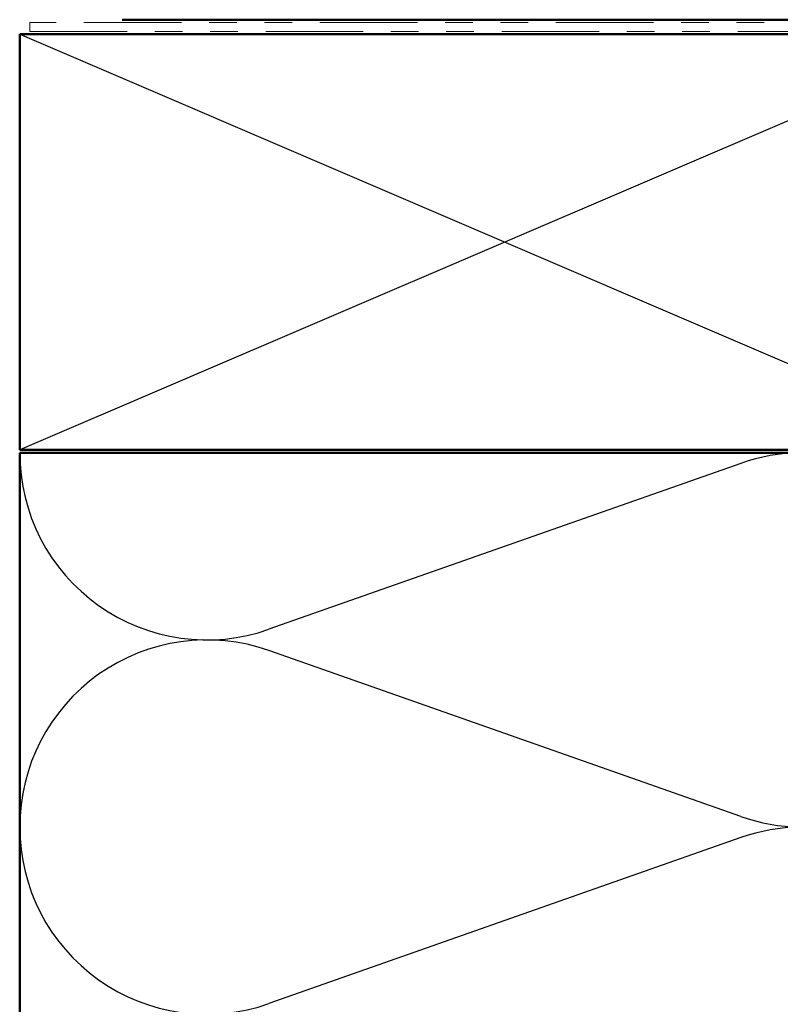
# Model space of a CAD drawing. Units: inches. Extents: x 0.6 to 33.4, y 0.6 to 21.4.
# Drawn here: x 7.2 to 9.9, y 10.4 to 14 of the extents above; entities that cross this region are included whole.
import ezdxf

# ---------------------------------------------------------------- set-up
doc = ezdxf.new("R2010")
doc.units = ezdxf.units.IN
doc.header["$LTSCALE"] = 2
doc.header["$MEASUREMENT"] = 0
doc.linetypes.add('DOUBLE_DASH_CHAIN', pattern=[1.2403, 0.6614, -0.0827, 0.1654, -0.0827, 0.1654, -0.0827])
doc.layers.add('Sketch Geometry (ANSI)', color=7, linetype='Continuous', lineweight=25)
doc.layers.add('Visible (ANSI)', color=7, linetype='Continuous', lineweight=50)

msp = doc.modelspace()

# ---------------------------------------------------------------- linework, layer by layer
at = {"layer": 'Sketch Geometry (ANSI)', "color": 36, "true_color": 0x804000}
for p, q in [((7.15729, 13.9122), (10.65729, 12.4122)), ((10.65729, 13.9122), (7.15729, 12.4122))]:
    msp.add_line(p, q, dxfattribs=at)
at = {"layer": 'Sketch Geometry (ANSI)', "color": 150, "true_color": 0x0080ff}
for p, q in [((9.75837, 12.36397), (8.05621, 11.76542)), ((9.75837, 11.09042), (8.05621, 11.68897)), ((9.75837, 11.01397), (8.05621, 10.41542))]:
    msp.add_line(p, q, dxfattribs=at)
for centre, start, end in [((7.83229, 12.4022), 180, 289.3739), ((9.98229, 11.7272), 250.6261, 109.3739), ((7.83229, 11.0522), 70.6261, 180), ((7.83229, 11.0522), 180, 289.3739), ((9.98229, 10.3772), 250.6261, 109.3739)]:
    msp.add_arc(centre, 0.675, start, end, dxfattribs=at)
at = {"layer": 'Visible (ANSI)', "color": 1, "true_color": 0xff0000}
msp.add_line((11.27519, 13.9642), (7.52729, 13.9642), dxfattribs=at)
at = {"layer": 'Visible (ANSI)', "color": 30, "linetype": 'DOUBLE_DASH_CHAIN', "lineweight": 18, "ltscale": 0.265527, "true_color": 0xff8000}
for p, q in [((11.14529, 13.9542), (7.19329, 13.9542)), ((7.19329, 13.9222), (11.14529, 13.9222))]:
    msp.add_line(p, q, dxfattribs=at)
at = {"layer": 'Visible (ANSI)', "color": 30, "linetype": 'DOUBLE_DASH_CHAIN', "lineweight": 18, "ltscale": 0.004979, "true_color": 0xff8000}
msp.add_line((7.19329, 13.9542), (7.19329, 13.9222), dxfattribs=at)
at = {"layer": 'Visible (ANSI)', "color": 36, "true_color": 0x804000}
for p, q in [((7.15729, 12.4122), (7.15729, 13.9122)), ((7.15729, 13.9122), (10.65729, 13.9122)), ((10.65729, 12.4122), (7.15729, 12.4122))]:
    msp.add_line(p, q, dxfattribs=at)
at = {"layer": 'Visible (ANSI)', "color": 150, "true_color": 0x0080ff}
for p, q in [((7.15729, 1.73605), (7.15729, 12.4022)), ((7.15729, 12.4022), (10.65729, 12.4022))]:
    msp.add_line(p, q, dxfattribs=at)

doc.saveas('drawing.dxf')
